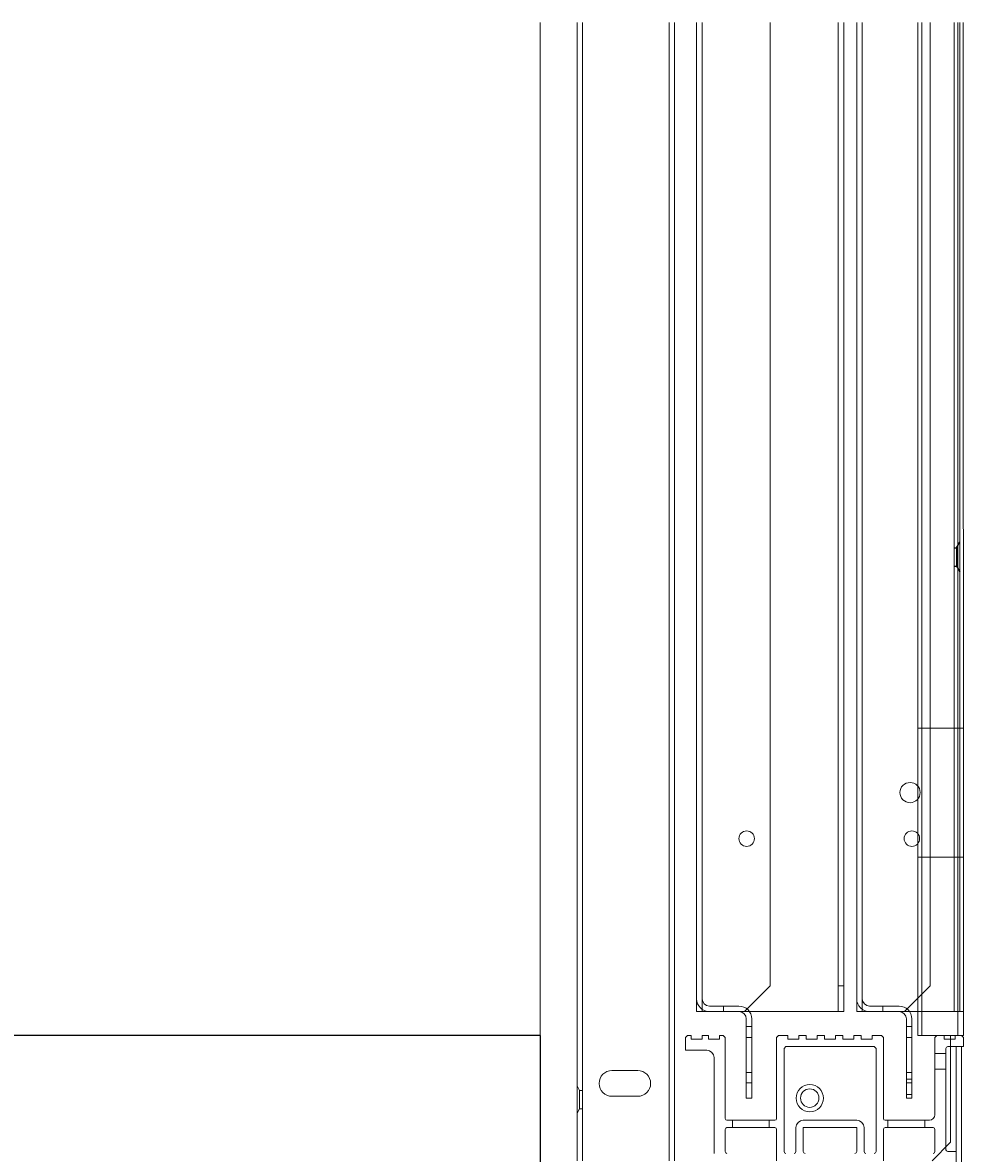
# Model space of a CAD drawing. Units: inches. Extents: x 382 to 6396, y 316 to 4569.
# Drawn here: x 3805 to 3933, y 762 to 916 of the extents above; entities that cross this region are included whole.
import ezdxf

# ---------------------------------------------------------------- set-up
doc = ezdxf.new("R2010")
doc.units = ezdxf.units.IN
doc.header["$MEASUREMENT"] = 0
doc.layers.add('PrimaP', color=9, linetype='Continuous')
doc.layers.add('Quote', color=2, linetype='Continuous')
doc.styles.add('QUOTE', font='arial.ttf', dxfattribs={"height": 30})
doc.dimstyles.new('1_20', dxfattribs={"dimscale": 0.5, "dimtxt": 1, "dimasz": 80, "dimexe": 20, "dimexo": 40, "dimgap": 20, "dimtad": 1, "dimdec": 0, "dimlfac": 2, "dimzin": 3, "dimdsep": 46, "dimtxsty": 'QUOTE', "dimcen": 2.5, "dimadec": 0, "dimazin": 0, "dimtfac": 1, "dimtdec": 4, "dimtmove": 0, "dimatfit": 3, "dimfxl": 1, "dimtolj": 1, "dimtzin": 1, "dimarcsym": 0})

# ---------------------------------------------------------------- blocks, each defined once
blk = doc.blocks.new('*D25')
at = {"layer": 'DEFPOINTS', "color": 0, "transparency": 16777216}
for p in [(3728.78, 778.37), (3375.42, 627.23), (3875.65, 627.23)]:
    blk.add_point(p, dxfattribs=at)
at = {"layer": 'Quote', "color": 0, "lineweight": -2, "transparency": 16777216}
for p, q in [((3708.78, 778.37), (3365.42, 778.37)), ((3375.42, 738.37), (3375.42, 667.23)), ((3855.65, 627.23), (3365.42, 627.23))]:
    blk.add_line(p, q, dxfattribs=at)
at = {"layer": 'Quote', "color": 0, "transparency": 16777216}
for points in [[(3368.75, 738.37), (3382.08, 738.37), (3375.42, 778.37)], [(3368.75, 667.23), (3382.08, 667.23), (3375.42, 627.23)]]:
    blk.add_solid(points, dxfattribs=at)
at = {"layer": 'Quote', "color": 0, "transparency": 16777216, "insert": (3350.09, 703.3), "char_height": 30, "attachment_point": 5, "rotation": 90, "style": 'QUOTE'}
blk.add_mtext('\\A1;F= 130', dxfattribs=at)
blk = doc.blocks.new('Porta Piano EI120')
at = {"layer": 'PrimaP', "lineweight": 0}
for p, q in [((0, 110.06), (0, 0)), ((4, -13.6), (4, 110.06)), ((4.6, -13.6), (4.6, 110.06)), ((14, -13.6), (14, 110.06)), ((14.6, -13.6), (14.6, 110.06)), ((17, 110.06), (17, 2.6)), ((17.6, 110.06), (17.6, 2.6)), ((25, 110.06), (25, 5.4)), ((32.4, 110.06), (32.4, 2.6)), ((33, 110.06), (33, 2.6)), ((34.4, 110.06), (34.4, 2.6)), ((35, 110.06), (35, 2.6)), ((41.04, 0), (41.04, 110.06)), ((41.47, 0), (41.47, 110.06)), ((42.4, 110.06), (42.4, 5.4)), ((45, 110.06), (45, 2.6)), ((45.4, 0), (45.4, 110.06)), ((45.6, 110.06), (45.6, 2.6)), ((46, 0), (45.99, 110.06)), ((41.04, 33.4), (46, 33.4)), ((41.04, 19.4), (46, 19.4)), ((22.2, 2.6), (25, 5.4)), ((32.4, 5.4), (33, 5.4)), ((39.6, 2.6), (42.4, 5.4)), ((17, 2.6), (33, 2.6)), ((21.6, 3.2), (18.4, 3.2)), ((19.92, 2.6), (19.92, 3.2)), ((34.4, 2.6), (45.99, 2.6)), ((39, 3.2), (35.8, 3.2)), ((37.24, 2.6), (37.24, 3.2)), ((22.4, -6.8), (22.4, 1.8)), ((23, 1.8), (23, -6.8)), ((39.8, -6.8), (39.8, 1.8)), ((40.4, 1.8), (40.4, -6.8)), ((16, 0), (15.8, -0.2)), ((16, 0), (16.4, 0)), ((16.4, 0), (16.4, -0.4)), ((17.6, 0), (18.3, 0)), ((17.6, 0), (17.6, -0.4)), ((18.3, 0), (18.3, -0.4)), ((19.5, 0), (19.9, 0)), ((19.5, 0), (19.5, -0.4)), ((20.1, -0.2), (19.9, 0)), ((22.4, 1), (23, 1)), ((25.9, 0), (25.7, -0.2)), ((25.9, 0), (26.9, 0)), ((26.9, 0), (26.9, -0.4)), ((28.1, 0), (28.9, 0)), ((28.1, 0), (28.1, -0.4)), ((28.9, 0), (28.9, -0.4)), ((30.1, 0), (30.9, 0)), ((30.1, 0), (30.1, -0.4)), ((30.9, 0), (30.9, -0.4)), ((32.1, 0), (32.9, 0)), ((32.1, 0), (32.1, -0.4)), ((32.9, 0), (32.9, -0.4)), ((34.1, 0), (34.9, 0)), ((34.1, 0), (34.1, -0.4)), ((34.9, 0), (34.9, -0.4)), ((36.1, 0), (37.1, 0)), ((36.1, 0), (36.1, -0.4)), ((37.3, -0.2), (37.1, 0)), ((39.8, 1), (40.4, 1)), ((41.04, 0), (44.6, 0)), ((43.1, 0), (42.9, -0.2)), ((43.9, 0), (43.9, -0.4)), ((46, 0), (44.6, 0)), ((44.6, -11.6), (44.6, 0)), ((45.1, 0), (45.1, -0.4)), ((45.9, -0.1), (45.8, 0)), ((15.8, -0.2), (15.8, -1.6)), ((17.6, -0.4), (16.4, -0.4)), ((19.5, -0.4), (18.3, -0.4)), ((20.1, -0.2), (20.1, -9)), ((22.4, -0.2), (23, -0.2)), ((25.7, -0.2), (25.7, -9)), ((26.5, -1.4), (26.7, -1.2)), ((26.7, -1.2), (36.3, -1.2)), ((28.1, -0.4), (26.9, -0.4)), ((30.1, -0.4), (28.9, -0.4)), ((32.1, -0.4), (30.9, -0.4)), ((34.1, -0.4), (32.9, -0.4)), ((36.1, -0.4), (34.9, -0.4)), ((36.3, -1.2), (36.5, -1.4)), ((37.3, -0.2), (37.3, -9)), ((39.8, -0.2), (40.4, -0.2)), ((42.9, -0.2), (42.9, -8.6)), ((44.6, -0.4), (43.9, -0.4)), ((44.3, -1.2), (44.6, -1.2)), ((45.1, -0.4), (44.6, -0.4)), ((44.6, -1.2), (46, -1.2)), ((45.2, -15.68), (45.2, -1.2)), ((45.8, -1.2), (45.8, -79.14)), ((46, -0.2), (45.9, -0.1)), ((46, -0.2), (46, -1.2)), ((15.8, -1.6), (18.1, -1.6)), ((18.9, -2.4), (18.9, -12.8)), ((26.5, -12.6), (26.5, -1.4)), ((36.5, -1.4), (36.5, -12.6)), ((44.1, -1.96), (42.9, -1.96)), ((44.1, -1.4), (44.1, -12.1)), ((44.1, -3.64), (42.9, -3.64)), ((10.6, -3.8), (7.8, -3.8)), ((22.4, -4), (23, -4)), ((39.8, -4), (40.4, -4)), ((40.4, -4.72), (39.8, -4.72)), ((4, -5.48), (4.28, -5.96)), ((4.28, -5.96), (4.6, -5.96)), ((4.28, -5.96), (4.28, -7.96)), ((22.4, -5.12), (23, -5.12)), ((39.8, -5.12), (40.4, -5.12)), ((7.8, -6.6), (10.6, -6.6)), ((22.4, -6.8), (23, -6.8)), ((39.8, -6.4), (40.4, -6.4)), ((39.8, -6.8), (40.4, -6.8)), ((4, -8.44), (4.28, -7.96)), ((4.28, -7.96), (4.6, -7.96)), ((25.5, -9.2), (20.3, -9.2)), ((20.9, -9.2), (20.9, -10)), ((24.9, -9.2), (24.9, -10)), ((34.4, -9.2), (28.6, -9.2)), ((42.3, -9.2), (37.5, -9.2)), ((37.8, -9.2), (37.8, -10)), ((41.8, -9.2), (41.8, -10)), ((20.1, -12.6), (20.1, -10.2)), ((20.3, -10), (25.5, -10)), ((25.7, -10.2), (25.7, -13.6)), ((27.8, -10), (27.8, -12.6)), ((28.6, -10), (34.4, -10)), ((28.6, -12.6), (28.6, -10)), ((34.4, -10), (34.4, -12.6)), ((35.2, -12.6), (35.2, -10)), ((37.3, -13.6), (37.3, -10.2)), ((37.5, -10), (42.7, -10)), ((42.9, -12.6), (42.9, -10.2)), ((42.6, -13.6), (44.6, -11.6)), ((44.1, -12.1), (44.1, -12.4)), ((44.3, -12.6), (45.2, -12.6))]:
    blk.add_line(p, q, dxfattribs=at)
at = {"layer": 'PrimaP'}
for p, q in [((45, 53), (45.25, 53)), ((45.25, 53), (45.6, 53.6)), ((45.25, 53), (45.25, 51)), ((45, 51), (45.25, 51)), ((45.25, 51), (45.6, 50.4))]:
    blk.add_line(p, q, dxfattribs=at)
at = {"layer": 'PrimaP', "color": 1}
blk.add_line((0, 0), (-101.34, 0), dxfattribs=at)
at = {"layer": 'PrimaP', "color": 5}
blk.add_line((0, 0), (0, -108.05), dxfattribs=at)
at = {"layer": 'PrimaP', "lineweight": 0}
for centre, radius in [((40.2, 26.4), 1.1), ((22.44, 21.4), 0.84), ((40.4, 21.4), 0.84), ((29.3, -6.8), 1.48), ((29.3, -6.8), 1)]:
    blk.add_circle(centre, radius, dxfattribs=at)
for centre, radius, start, end in [((18.4, 4), 1.4, 180, 270), ((18.4, 4), 0.8, 180, 270), ((35.8, 4), 1.4, 180, 270), ((35.8, 4), 0.8, 180, 270), ((21.6, 1.8), 1.4, 0, 90), ((21.6, 1.8), 0.8, 0, 90), ((39, 1.8), 1.4, 0, 90), ((39, 1.8), 0.8, 0, 90), ((44.3, -1.4), 0.2, 90, 180), ((18.1, -2.4), 0.8, 0, 90), ((7.8, -5.2), 1.4, 90, 270), ((10.6, -5.2), 1.4, 270, 90), ((42.3, -8.6), 0.6, 270, 0), ((20.3, -9), 0.2, 180, 270), ((25.5, -9), 0.2, 270, 0), ((28.6, -10), 0.8, 90, 180), ((34.4, -10), 0.8, 0, 90), ((37.5, -9), 0.2, 180, 270), ((20.3, -10.2), 0.2, 90, 180), ((25.5, -10.2), 0.2, 0, 90), ((37.5, -10.2), 0.2, 90, 180), ((42.7, -10.2), 0.2, 0, 90), ((20.3, -12.6), 0.2, 180, 270), ((26.7, -12.6), 0.2, 180, 270), ((27.6, -12.6), 0.2, 270, 0), ((28.8, -12.6), 0.2, 180, 270), ((34.2, -12.6), 0.2, 270, 0), ((35.4, -12.6), 0.2, 180, 270), ((36.3, -12.6), 0.2, 270, 0), ((42.7, -12.6), 0.2, 270, 0), ((44.3, -12.4), 0.2, 180, 270)]:
    blk.add_arc(centre, radius, start, end, dxfattribs=at)

msp = doc.modelspace()

# ---------------------------------------------------------------- block references
at = {"xscale": 1.25, "yscale": 1.25, "zscale": 1.25}
msp.add_blockref('Porta Piano EI120', (3875.65, 778.37), dxfattribs=at)

# ---------------------------------------------------------------- dimensions: what is measured, and where the dimension line sits
at = {"layer": 'Quote'}
dim = msp.add_linear_dim(base=(3375.42, 627.23), p1=(3728.78, 778.37), p2=(3875.65, 627.23), angle=90, text='F= 130', dimstyle='1_20', dxfattribs=at)
dim.commit()
dim.dimension.update_dxf_attribs({"geometry": '*D25', "text_midpoint": (3375.42, 703.3), "dimtype": 160})

doc.saveas('drawing.dxf')
